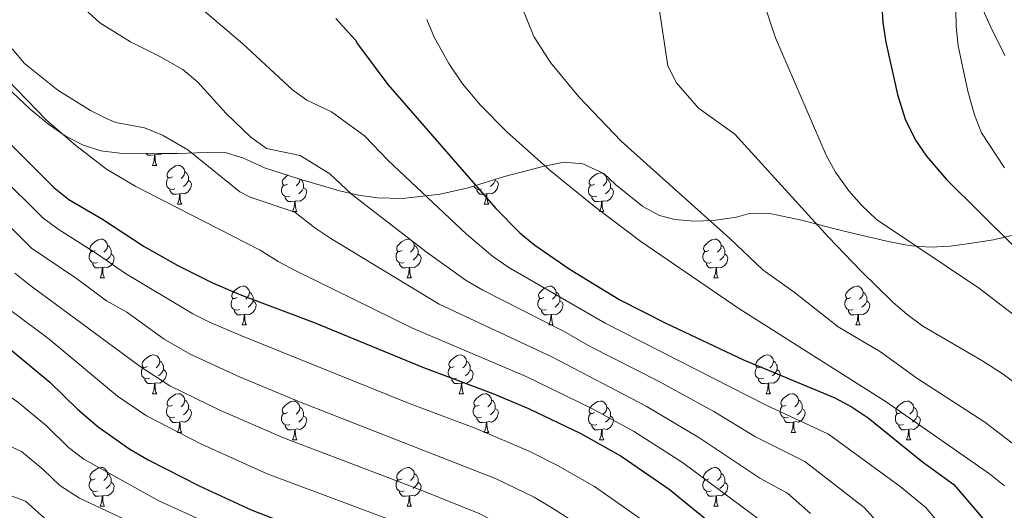
# Model space of a CAD drawing. Units: metres. Extents: x 671132 to 675661, y 744254 to 747336.
# Drawn here: x 672188 to 672443, y 746766 to 746892 of the extents above; entities that cross this region are included whole.
import ezdxf

# ---------------------------------------------------------------- set-up
doc = ezdxf.new("R2010")
doc.units = ezdxf.units.M
doc.header["$MEASUREMENT"] = 0
for name, color, linetype, lineweight in [('Carátula', 7, 'Continuous', 0), ('Elementos auxiliares', 7, 'Continuous', 0), ('Entidades rústicas y varios', 7, 'Continuous', 0), ('Relieve y altimetría', 7, 'Continuous', 0)]:
    doc.layers.add(name, color=color, linetype=linetype, lineweight=lineweight)
doc.linetypes.add('5zonar', pattern='A,-5,[89,dgnlstyle-md2_10e.shx,S=0.08,R=0,X=0,Y=0],-5', length=10)

msp = doc.modelspace()

# ---------------------------------------------------------------- linework, layer by layer
at = {"layer": 'Carátula', "color": 7, "linetype": 'Continuous', "lineweight": 0}
msp.add_3dface([(671207.008, 744254.325), (675660.584, 744366.782), (675585.612, 747335.848), (671132.036, 747223.391)], dxfattribs=at)
msp.add_3dface([(671207.008, 744254.325), (675660.584, 744366.782), (675585.612, 747335.848), (671132.036, 747223.391)], dxfattribs=at)
at = {"layer": 'Elementos auxiliares', "color": 250, "linetype": 'Continuous', "lineweight": 0}
msp.add_3dface([(675424.98, 747069.51), (675484.09, 744756.15), (672078.68, 744670.16), (672020.71, 746983.51)], dxfattribs=at)
at = {"layer": 'Entidades rústicas y varios', "color": 92, "linetype": 'Continuous', "lineweight": 0, "flags": 128}
for points in [[(672223.22, 746857.462), (672222.33, 746857.377), (672221.485, 746857.377), (672221.06, 746857.807), (672221.02, 746857.866)], [(672222.675, 746854.777), (672223.11, 746855.937), (672223.22, 746857.462), (672223.33, 746857.462), (672223.365, 746856.877), (672223.4, 746856.192), (672223.47, 746855.577), (672223.585, 746855.177), (672223.8, 746854.777)], [(672225.217, 746857.853), (672224.61, 746857.487), (672223.76, 746857.592), (672223.33, 746857.462)], [(672222.675, 746854.777), (672223.8, 746854.777)], [(672227.85, 746851.802), (672227.32, 746851.537), (672226.79, 746851.592), (672226.525, 746851.962), (672226.47, 746852.387), (672226.63, 746852.907), (672227.11, 746853.502), (672227.745, 746854.032), (672228.645, 746854.617), (672229.39, 746854.777), (672229.815, 746854.722), (672230.345, 746854.407), (672230.875, 746853.822), (672231.035, 746853.182), (672230.925, 746852.332), (672230.5, 746851.802), (672230.08, 746851.377)], [(672228.435, 746848.722), (672228.01, 746848.562), (672227.425, 746848.622), (672226.95, 746848.832), (672226.525, 746849.257), (672226.31, 746849.842), (672226.31, 746850.262), (672226.365, 746850.847), (672226.79, 746851.537)], [(672231.035, 746853.182), (672231.51, 746852.867), (672231.825, 746852.227), (672231.985, 746851.907), (672231.985, 746851.327), (672231.985, 746850.902), (672231.615, 746850.212), (672231.195, 746849.732), (672230.715, 746849.312)], [(672257.622, 746849.897), (672257.092, 746849.632), (672256.562, 746849.687), (672256.297, 746850.057), (672256.242, 746850.482), (672256.402, 746851.002), (672256.882, 746851.597), (672257.517, 746852.127), (672257.67, 746852.226)], [(672260.8, 746851.227), (672260.697, 746850.427), (672260.272, 746849.897), (672259.852, 746849.472)], [(672336.949, 746849.897), (672336.419, 746849.632), (672335.889, 746849.687), (672335.624, 746850.057), (672335.569, 746850.482), (672335.729, 746851.002), (672336.209, 746851.597), (672336.844, 746852.127), (672337.744, 746852.712), (672338.489, 746852.872), (672338.914, 746852.817), (672339.444, 746852.502), (672339.974, 746851.917), (672340.134, 746851.277), (672340.024, 746850.427), (672339.599, 746849.897), (672339.179, 746849.472)], [(672340.134, 746851.277), (672340.609, 746850.962), (672340.924, 746850.322), (672341.084, 746850.002), (672341.084, 746849.422), (672341.084, 746848.997), (672340.714, 746848.307), (672340.294, 746847.827), (672339.814, 746847.407)], [(672231.985, 746850.902), (672232.44, 746850.652), (672232.785, 746850.037), (672232.675, 746849.312), (672232.465, 746848.672), (672231.88, 746847.932), (672231.085, 746847.452), (672230.235, 746847.557), (672229.805, 746847.427)], [(672258.207, 746846.817), (672257.782, 746846.657), (672257.197, 746846.717), (672256.722, 746846.927), (672256.297, 746847.352), (672256.082, 746847.937), (672256.082, 746848.357), (672256.137, 746848.942), (672256.562, 746849.632)], [(672261.757, 746848.997), (672262.212, 746848.747), (672262.557, 746848.132), (672262.447, 746847.407), (672262.237, 746846.767), (672261.652, 746846.027), (672260.857, 746845.547), (672260.007, 746845.652), (672259.577, 746845.522)], [(672260.959, 746851.176), (672261.282, 746850.962), (672261.597, 746850.322), (672261.757, 746850.002), (672261.757, 746849.422), (672261.757, 746848.997), (672261.387, 746848.307), (672260.967, 746847.827), (672260.487, 746847.407)], [(672307.762, 746848.722), (672307.337, 746848.562), (672306.752, 746848.622), (672306.277, 746848.832), (672305.852, 746849.257), (672305.784, 746849.442)], [(672311.312, 746850.902), (672311.767, 746850.652), (672312.112, 746850.037), (672312.002, 746849.312), (672311.792, 746848.672), (672311.207, 746847.932), (672310.412, 746847.452), (672309.562, 746847.557), (672309.132, 746847.427)], [(672311.312, 746851.129), (672311.312, 746850.902), (672310.942, 746850.212), (672310.522, 746849.732), (672310.042, 746849.312)], [(672337.534, 746846.817), (672337.109, 746846.657), (672336.524, 746846.717), (672336.049, 746846.927), (672335.624, 746847.352), (672335.409, 746847.937), (672335.409, 746848.357), (672335.464, 746848.942), (672335.889, 746849.632)], [(672341.084, 746848.997), (672341.539, 746848.747), (672341.884, 746848.132), (672341.774, 746847.407), (672341.564, 746846.767), (672340.979, 746846.027), (672340.184, 746845.547), (672339.334, 746845.652), (672338.904, 746845.522)], [(672229.695, 746847.427), (672228.805, 746847.342), (672227.96, 746847.342), (672227.535, 746847.772), (672227.215, 746848.247), (672227.215, 746848.562)], [(672229.15, 746844.742), (672229.585, 746845.902), (672229.695, 746847.427), (672229.805, 746847.427), (672229.84, 746846.842), (672229.875, 746846.157), (672229.945, 746845.542), (672230.06, 746845.142), (672230.275, 746844.742)], [(672259.467, 746845.522), (672258.577, 746845.437), (672257.732, 746845.437), (672257.307, 746845.867), (672256.987, 746846.342), (672256.987, 746846.657)], [(672309.022, 746847.427), (672308.132, 746847.342), (672307.287, 746847.342), (672306.862, 746847.772), (672306.542, 746848.247), (672306.542, 746848.562)], [(672308.477, 746844.742), (672308.912, 746845.902), (672309.022, 746847.427), (672309.132, 746847.427), (672309.167, 746846.842), (672309.202, 746846.157), (672309.272, 746845.542), (672309.387, 746845.142), (672309.602, 746844.742)], [(672338.794, 746845.522), (672337.904, 746845.437), (672337.059, 746845.437), (672336.634, 746845.867), (672336.314, 746846.342), (672336.314, 746846.657)], [(672229.15, 746844.742), (672230.275, 746844.742)], [(672258.922, 746842.837), (672259.357, 746843.997), (672259.467, 746845.522), (672259.577, 746845.522), (672259.612, 746844.937), (672259.647, 746844.252), (672259.717, 746843.637), (672259.832, 746843.237), (672260.047, 746842.837)], [(672308.477, 746844.742), (672309.602, 746844.742)], [(672338.249, 746842.837), (672338.684, 746843.997), (672338.794, 746845.522), (672338.904, 746845.522), (672338.939, 746844.937), (672338.974, 746844.252), (672339.044, 746843.637), (672339.159, 746843.237), (672339.374, 746842.837)], [(672258.922, 746842.837), (672260.047, 746842.837)], [(672338.249, 746842.837), (672339.374, 746842.837)], [(672207.872, 746832.754), (672207.342, 746832.489), (672206.812, 746832.544), (672206.547, 746832.914), (672206.492, 746833.339), (672206.652, 746833.859), (672207.132, 746834.454), (672207.767, 746834.984), (672208.667, 746835.569), (672209.412, 746835.729), (672209.837, 746835.674), (672210.367, 746835.359), (672210.897, 746834.774), (672211.057, 746834.134), (672210.947, 746833.284), (672210.522, 746832.754), (672210.102, 746832.329)], [(672211.057, 746834.134), (672211.532, 746833.819), (672211.847, 746833.179), (672212.007, 746832.859), (672212.007, 746832.279), (672212.007, 746831.854), (672211.637, 746831.164), (672211.217, 746830.684), (672210.737, 746830.264)], [(672287.199, 746832.754), (672286.669, 746832.489), (672286.139, 746832.544), (672285.874, 746832.914), (672285.819, 746833.339), (672285.979, 746833.859), (672286.459, 746834.454), (672287.094, 746834.984), (672287.994, 746835.569), (672288.739, 746835.729), (672289.164, 746835.674), (672289.694, 746835.359), (672290.224, 746834.774), (672290.384, 746834.134), (672290.274, 746833.284), (672289.849, 746832.754), (672289.429, 746832.329)], [(672290.384, 746834.134), (672290.859, 746833.819), (672291.174, 746833.179), (672291.334, 746832.859), (672291.334, 746832.279), (672291.334, 746831.854), (672290.964, 746831.164), (672290.544, 746830.684), (672290.064, 746830.264)], [(672366.526, 746832.754), (672365.996, 746832.489), (672365.466, 746832.544), (672365.201, 746832.914), (672365.146, 746833.339), (672365.306, 746833.859), (672365.786, 746834.454), (672366.421, 746834.984), (672367.321, 746835.569), (672368.066, 746835.729), (672368.491, 746835.674), (672369.021, 746835.359), (672369.551, 746834.774), (672369.711, 746834.134), (672369.601, 746833.284), (672369.176, 746832.754), (672368.756, 746832.329)], [(672369.711, 746834.134), (672370.186, 746833.819), (672370.501, 746833.179), (672370.661, 746832.859), (672370.661, 746832.279), (672370.661, 746831.854), (672370.291, 746831.164), (672369.871, 746830.684), (672369.391, 746830.264)], [(672208.457, 746829.674), (672208.032, 746829.514), (672207.447, 746829.574), (672206.972, 746829.784), (672206.547, 746830.209), (672206.332, 746830.794), (672206.332, 746831.214), (672206.387, 746831.799), (672206.812, 746832.489)], [(672212.007, 746831.854), (672212.462, 746831.604), (672212.807, 746830.989), (672212.697, 746830.264), (672212.487, 746829.624), (672211.902, 746828.884), (672211.107, 746828.404), (672210.257, 746828.509), (672209.827, 746828.379)], [(672287.784, 746829.674), (672287.359, 746829.514), (672286.774, 746829.574), (672286.299, 746829.784), (672285.874, 746830.209), (672285.659, 746830.794), (672285.659, 746831.214), (672285.714, 746831.799), (672286.139, 746832.489)], [(672291.334, 746831.854), (672291.789, 746831.604), (672292.134, 746830.989), (672292.024, 746830.264), (672291.814, 746829.624), (672291.229, 746828.884), (672290.434, 746828.404), (672289.584, 746828.509), (672289.154, 746828.379)], [(672367.111, 746829.674), (672366.686, 746829.514), (672366.101, 746829.574), (672365.626, 746829.784), (672365.201, 746830.209), (672364.986, 746830.794), (672364.986, 746831.214), (672365.041, 746831.799), (672365.466, 746832.489)], [(672370.661, 746831.854), (672371.116, 746831.604), (672371.461, 746830.989), (672371.351, 746830.264), (672371.141, 746829.624), (672370.556, 746828.884), (672369.761, 746828.404), (672368.911, 746828.509), (672368.481, 746828.379)], [(672209.717, 746828.379), (672208.827, 746828.294), (672207.982, 746828.294), (672207.557, 746828.724), (672207.237, 746829.199), (672207.237, 746829.514)], [(672209.172, 746825.694), (672209.607, 746826.854), (672209.717, 746828.379), (672209.827, 746828.379), (672209.862, 746827.794), (672209.897, 746827.109), (672209.967, 746826.494), (672210.082, 746826.094), (672210.297, 746825.694)], [(672289.044, 746828.379), (672288.154, 746828.294), (672287.309, 746828.294), (672286.884, 746828.724), (672286.564, 746829.199), (672286.564, 746829.514)], [(672288.499, 746825.694), (672288.934, 746826.854), (672289.044, 746828.379), (672289.154, 746828.379), (672289.189, 746827.794), (672289.224, 746827.109), (672289.294, 746826.494), (672289.409, 746826.094), (672289.624, 746825.694)], [(672368.371, 746828.379), (672367.481, 746828.294), (672366.636, 746828.294), (672366.211, 746828.724), (672365.891, 746829.199), (672365.891, 746829.514)], [(672367.826, 746825.694), (672368.261, 746826.854), (672368.371, 746828.379), (672368.481, 746828.379), (672368.516, 746827.794), (672368.551, 746827.109), (672368.621, 746826.494), (672368.736, 746826.094), (672368.951, 746825.694)], [(672209.172, 746825.694), (672210.297, 746825.694)], [(672244.563, 746820.614), (672244.033, 746820.349), (672243.503, 746820.404), (672243.238, 746820.774), (672243.183, 746821.199), (672243.343, 746821.719), (672243.823, 746822.314), (672244.458, 746822.844), (672245.358, 746823.429), (672246.103, 746823.589), (672246.528, 746823.534), (672247.058, 746823.219), (672247.588, 746822.634), (672247.748, 746821.994), (672247.638, 746821.144), (672247.213, 746820.614), (672246.793, 746820.189)], [(672288.499, 746825.694), (672289.624, 746825.694)], [(672323.89, 746820.614), (672323.36, 746820.349), (672322.83, 746820.404), (672322.565, 746820.774), (672322.51, 746821.199), (672322.67, 746821.719), (672323.15, 746822.314), (672323.785, 746822.844), (672324.685, 746823.429), (672325.43, 746823.589), (672325.855, 746823.534), (672326.385, 746823.219), (672326.915, 746822.634), (672327.075, 746821.994), (672326.965, 746821.144), (672326.54, 746820.614), (672326.12, 746820.189)], [(672367.826, 746825.694), (672368.951, 746825.694)], [(672403.217, 746820.614), (672402.687, 746820.349), (672402.157, 746820.404), (672401.892, 746820.774), (672401.837, 746821.199), (672401.997, 746821.719), (672402.477, 746822.314), (672403.112, 746822.844), (672404.012, 746823.429), (672404.757, 746823.589), (672405.182, 746823.534), (672405.712, 746823.219), (672406.242, 746822.634), (672406.402, 746821.994), (672406.292, 746821.144), (672405.867, 746820.614), (672405.447, 746820.189)], [(672247.748, 746821.994), (672248.223, 746821.679), (672248.538, 746821.039), (672248.698, 746820.719), (672248.698, 746820.139), (672248.698, 746819.714), (672248.328, 746819.024), (672247.908, 746818.544), (672247.428, 746818.124)], [(672327.075, 746821.994), (672327.55, 746821.679), (672327.865, 746821.039), (672328.025, 746820.719), (672328.025, 746820.139), (672328.025, 746819.714), (672327.655, 746819.024), (672327.235, 746818.544), (672326.755, 746818.124)], [(672406.402, 746821.994), (672406.877, 746821.679), (672407.192, 746821.039), (672407.352, 746820.719), (672407.352, 746820.139), (672407.352, 746819.714), (672406.982, 746819.024), (672406.562, 746818.544), (672406.082, 746818.124)], [(672245.148, 746817.534), (672244.723, 746817.374), (672244.138, 746817.434), (672243.663, 746817.644), (672243.238, 746818.069), (672243.023, 746818.654), (672243.023, 746819.074), (672243.078, 746819.659), (672243.503, 746820.349)], [(672248.698, 746819.714), (672249.153, 746819.464), (672249.498, 746818.849), (672249.388, 746818.124), (672249.178, 746817.484), (672248.593, 746816.744), (672247.798, 746816.264), (672246.948, 746816.369), (672246.518, 746816.239)], [(672324.475, 746817.534), (672324.05, 746817.374), (672323.465, 746817.434), (672322.99, 746817.644), (672322.565, 746818.069), (672322.35, 746818.654), (672322.35, 746819.074), (672322.405, 746819.659), (672322.83, 746820.349)], [(672328.025, 746819.714), (672328.48, 746819.464), (672328.825, 746818.849), (672328.715, 746818.124), (672328.505, 746817.484), (672327.92, 746816.744), (672327.125, 746816.264), (672326.275, 746816.369), (672325.845, 746816.239)], [(672403.802, 746817.534), (672403.377, 746817.374), (672402.792, 746817.434), (672402.317, 746817.644), (672401.892, 746818.069), (672401.677, 746818.654), (672401.677, 746819.074), (672401.732, 746819.659), (672402.157, 746820.349)], [(672407.352, 746819.714), (672407.807, 746819.464), (672408.152, 746818.849), (672408.042, 746818.124), (672407.832, 746817.484), (672407.247, 746816.744), (672406.452, 746816.264), (672405.602, 746816.369), (672405.172, 746816.239)], [(672246.408, 746816.239), (672245.518, 746816.154), (672244.673, 746816.154), (672244.248, 746816.584), (672243.928, 746817.059), (672243.928, 746817.374)], [(672245.863, 746813.554), (672246.298, 746814.714), (672246.408, 746816.239), (672246.518, 746816.239), (672246.553, 746815.654), (672246.588, 746814.969), (672246.658, 746814.354), (672246.773, 746813.954), (672246.988, 746813.554)], [(672325.735, 746816.239), (672324.845, 746816.154), (672324, 746816.154), (672323.575, 746816.584), (672323.255, 746817.059), (672323.255, 746817.374)], [(672325.19, 746813.554), (672325.625, 746814.714), (672325.735, 746816.239), (672325.845, 746816.239), (672325.88, 746815.654), (672325.915, 746814.969), (672325.985, 746814.354), (672326.1, 746813.954), (672326.315, 746813.554)], [(672405.062, 746816.239), (672404.172, 746816.154), (672403.327, 746816.154), (672402.902, 746816.584), (672402.582, 746817.059), (672402.582, 746817.374)], [(672404.517, 746813.554), (672404.952, 746814.714), (672405.062, 746816.239), (672405.172, 746816.239), (672405.207, 746815.654), (672405.242, 746814.969), (672405.312, 746814.354), (672405.427, 746813.954), (672405.642, 746813.554)], [(672245.863, 746813.554), (672246.988, 746813.554)], [(672325.19, 746813.554), (672326.315, 746813.554)], [(672404.517, 746813.554), (672405.642, 746813.554)], [(672221.375, 746802.845), (672220.845, 746802.58), (672220.315, 746802.635), (672220.05, 746803.005), (672219.995, 746803.43), (672220.155, 746803.95), (672220.635, 746804.545), (672221.27, 746805.075), (672222.17, 746805.66), (672222.915, 746805.82), (672223.34, 746805.765), (672223.87, 746805.45), (672224.4, 746804.865), (672224.56, 746804.225), (672224.45, 746803.375), (672224.025, 746802.845), (672223.605, 746802.42)], [(672300.702, 746802.845), (672300.172, 746802.58), (672299.642, 746802.635), (672299.377, 746803.005), (672299.322, 746803.43), (672299.482, 746803.95), (672299.962, 746804.545), (672300.597, 746805.075), (672301.497, 746805.66), (672302.242, 746805.82), (672302.667, 746805.765), (672303.197, 746805.45), (672303.727, 746804.865), (672303.887, 746804.225), (672303.777, 746803.375), (672303.352, 746802.845), (672302.932, 746802.42)], [(672380.029, 746802.845), (672379.499, 746802.58), (672378.969, 746802.635), (672378.704, 746803.005), (672378.649, 746803.43), (672378.809, 746803.95), (672379.289, 746804.545), (672379.924, 746805.075), (672380.824, 746805.66), (672381.569, 746805.82), (672381.994, 746805.765), (672382.524, 746805.45), (672383.054, 746804.865), (672383.214, 746804.225), (672383.104, 746803.375), (672382.679, 746802.845), (672382.259, 746802.42)], [(672224.56, 746804.225), (672225.035, 746803.91), (672225.35, 746803.27), (672225.51, 746802.95), (672225.51, 746802.37), (672225.51, 746801.945), (672225.14, 746801.255), (672224.72, 746800.775), (672224.24, 746800.355)], [(672303.887, 746804.225), (672304.362, 746803.91), (672304.677, 746803.27), (672304.837, 746802.95), (672304.837, 746802.37), (672304.837, 746801.945), (672304.467, 746801.255), (672304.047, 746800.775), (672303.567, 746800.355)], [(672383.214, 746804.225), (672383.689, 746803.91), (672384.004, 746803.27), (672384.164, 746802.95), (672384.164, 746802.37), (672384.164, 746801.945), (672383.794, 746801.255), (672383.374, 746800.775), (672382.894, 746800.355)], [(672221.96, 746799.765), (672221.535, 746799.605), (672220.95, 746799.665), (672220.475, 746799.875), (672220.05, 746800.3), (672219.835, 746800.885), (672219.835, 746801.305), (672219.89, 746801.89), (672220.315, 746802.58)], [(672225.51, 746801.945), (672225.965, 746801.695), (672226.31, 746801.08), (672226.2, 746800.355), (672225.99, 746799.715), (672225.405, 746798.975), (672224.61, 746798.495), (672223.76, 746798.6), (672223.33, 746798.47)], [(672301.287, 746799.765), (672300.862, 746799.605), (672300.277, 746799.665), (672299.802, 746799.875), (672299.377, 746800.3), (672299.162, 746800.885), (672299.162, 746801.305), (672299.217, 746801.89), (672299.642, 746802.58)], [(672304.837, 746801.945), (672305.292, 746801.695), (672305.637, 746801.08), (672305.527, 746800.355), (672305.317, 746799.715), (672304.732, 746798.975), (672303.937, 746798.495), (672303.087, 746798.6), (672302.657, 746798.47)], [(672380.614, 746799.765), (672380.189, 746799.605), (672379.604, 746799.665), (672379.129, 746799.875), (672378.704, 746800.3), (672378.489, 746800.885), (672378.489, 746801.305), (672378.544, 746801.89), (672378.969, 746802.58)], [(672384.164, 746801.945), (672384.619, 746801.695), (672384.964, 746801.08), (672384.854, 746800.355), (672384.644, 746799.715), (672384.059, 746798.975), (672383.264, 746798.495), (672382.414, 746798.6), (672381.984, 746798.47)], [(672223.22, 746798.47), (672222.33, 746798.385), (672221.485, 746798.385), (672221.06, 746798.815), (672220.74, 746799.29), (672220.74, 746799.605)], [(672222.675, 746795.785), (672223.11, 746796.945), (672223.22, 746798.47), (672223.33, 746798.47), (672223.365, 746797.885), (672223.4, 746797.2), (672223.47, 746796.585), (672223.585, 746796.185), (672223.8, 746795.785)], [(672302.547, 746798.47), (672301.657, 746798.385), (672300.812, 746798.385), (672300.387, 746798.815), (672300.067, 746799.29), (672300.067, 746799.605)], [(672302.002, 746795.785), (672302.437, 746796.945), (672302.547, 746798.47), (672302.657, 746798.47), (672302.692, 746797.885), (672302.727, 746797.2), (672302.797, 746796.585), (672302.912, 746796.185), (672303.127, 746795.785)], [(672381.874, 746798.47), (672380.984, 746798.385), (672380.139, 746798.385), (672379.714, 746798.815), (672379.394, 746799.29), (672379.394, 746799.605)], [(672381.329, 746795.785), (672381.764, 746796.945), (672381.874, 746798.47), (672381.984, 746798.47), (672382.019, 746797.885), (672382.054, 746797.2), (672382.124, 746796.585), (672382.239, 746796.185), (672382.454, 746795.785)], [(672222.675, 746795.785), (672223.8, 746795.785)], [(672227.85, 746792.81), (672227.32, 746792.545), (672226.79, 746792.6), (672226.525, 746792.97), (672226.47, 746793.395), (672226.63, 746793.915), (672227.11, 746794.51), (672227.745, 746795.04), (672228.645, 746795.625), (672229.39, 746795.785), (672229.815, 746795.73), (672230.345, 746795.415), (672230.875, 746794.83), (672231.035, 746794.19), (672230.925, 746793.34), (672230.5, 746792.81), (672230.08, 746792.385)], [(672302.002, 746795.785), (672303.127, 746795.785)], [(672307.177, 746792.81), (672306.647, 746792.545), (672306.117, 746792.6), (672305.852, 746792.97), (672305.797, 746793.395), (672305.957, 746793.915), (672306.437, 746794.51), (672307.072, 746795.04), (672307.972, 746795.625), (672308.717, 746795.785), (672309.142, 746795.73), (672309.672, 746795.415), (672310.202, 746794.83), (672310.362, 746794.19), (672310.252, 746793.34), (672309.827, 746792.81), (672309.407, 746792.385)], [(672381.329, 746795.785), (672382.454, 746795.785)], [(672386.504, 746792.81), (672385.974, 746792.545), (672385.444, 746792.6), (672385.179, 746792.97), (672385.124, 746793.395), (672385.284, 746793.915), (672385.764, 746794.51), (672386.399, 746795.04), (672387.299, 746795.625), (672388.044, 746795.785), (672388.469, 746795.73), (672388.999, 746795.415), (672389.529, 746794.83), (672389.689, 746794.19), (672389.579, 746793.34), (672389.154, 746792.81), (672388.734, 746792.385)], [(672231.035, 746794.19), (672231.51, 746793.875), (672231.825, 746793.235), (672231.985, 746792.915), (672231.985, 746792.335), (672231.985, 746791.91), (672231.615, 746791.22), (672231.195, 746790.74), (672230.715, 746790.32)], [(672257.622, 746790.905), (672257.092, 746790.64), (672256.562, 746790.695), (672256.297, 746791.065), (672256.242, 746791.49), (672256.402, 746792.01), (672256.882, 746792.605), (672257.517, 746793.135), (672258.417, 746793.72), (672259.162, 746793.88), (672259.587, 746793.825), (672260.117, 746793.51), (672260.647, 746792.925), (672260.807, 746792.285), (672260.697, 746791.435), (672260.272, 746790.905), (672259.852, 746790.48)], [(672310.362, 746794.19), (672310.837, 746793.875), (672311.152, 746793.235), (672311.312, 746792.915), (672311.312, 746792.335), (672311.312, 746791.91), (672310.942, 746791.22), (672310.522, 746790.74), (672310.042, 746790.32)], [(672336.949, 746790.905), (672336.419, 746790.64), (672335.889, 746790.695), (672335.624, 746791.065), (672335.569, 746791.49), (672335.729, 746792.01), (672336.209, 746792.605), (672336.844, 746793.135), (672337.744, 746793.72), (672338.489, 746793.88), (672338.914, 746793.825), (672339.444, 746793.51), (672339.974, 746792.925), (672340.134, 746792.285), (672340.024, 746791.435), (672339.599, 746790.905), (672339.179, 746790.48)], [(672389.689, 746794.19), (672390.164, 746793.875), (672390.479, 746793.235), (672390.639, 746792.915), (672390.639, 746792.335), (672390.639, 746791.91), (672390.269, 746791.22), (672389.849, 746790.74), (672389.369, 746790.32)], [(672416.276, 746790.905), (672415.746, 746790.64), (672415.216, 746790.695), (672414.951, 746791.065), (672414.896, 746791.49), (672415.056, 746792.01), (672415.536, 746792.605), (672416.171, 746793.135), (672417.071, 746793.72), (672417.816, 746793.88), (672418.241, 746793.825), (672418.771, 746793.51), (672419.301, 746792.925), (672419.461, 746792.285), (672419.351, 746791.435), (672418.926, 746790.905), (672418.506, 746790.48)], [(672228.435, 746789.73), (672228.01, 746789.57), (672227.425, 746789.63), (672226.95, 746789.84), (672226.525, 746790.265), (672226.31, 746790.85), (672226.31, 746791.27), (672226.365, 746791.855), (672226.79, 746792.545)], [(672231.985, 746791.91), (672232.44, 746791.66), (672232.785, 746791.045), (672232.675, 746790.32), (672232.465, 746789.68), (672231.88, 746788.94), (672231.085, 746788.46), (672230.235, 746788.565), (672229.805, 746788.435)], [(672258.207, 746787.825), (672257.782, 746787.665), (672257.197, 746787.725), (672256.722, 746787.935), (672256.297, 746788.36), (672256.082, 746788.945), (672256.082, 746789.365), (672256.137, 746789.95), (672256.562, 746790.64)], [(672260.807, 746792.285), (672261.282, 746791.97), (672261.597, 746791.33), (672261.757, 746791.01), (672261.757, 746790.43), (672261.757, 746790.005), (672261.387, 746789.315), (672260.967, 746788.835), (672260.487, 746788.415)], [(672307.762, 746789.73), (672307.337, 746789.57), (672306.752, 746789.63), (672306.277, 746789.84), (672305.852, 746790.265), (672305.637, 746790.85), (672305.637, 746791.27), (672305.692, 746791.855), (672306.117, 746792.545)], [(672311.312, 746791.91), (672311.767, 746791.66), (672312.112, 746791.045), (672312.002, 746790.32), (672311.792, 746789.68), (672311.207, 746788.94), (672310.412, 746788.46), (672309.562, 746788.565), (672309.132, 746788.435)], [(672337.534, 746787.825), (672337.109, 746787.665), (672336.524, 746787.725), (672336.049, 746787.935), (672335.624, 746788.36), (672335.409, 746788.945), (672335.409, 746789.365), (672335.464, 746789.95), (672335.889, 746790.64)], [(672340.134, 746792.285), (672340.609, 746791.97), (672340.924, 746791.33), (672341.084, 746791.01), (672341.084, 746790.43), (672341.084, 746790.005), (672340.714, 746789.315), (672340.294, 746788.835), (672339.814, 746788.415)], [(672387.089, 746789.73), (672386.664, 746789.57), (672386.079, 746789.63), (672385.604, 746789.84), (672385.179, 746790.265), (672384.964, 746790.85), (672384.964, 746791.27), (672385.019, 746791.855), (672385.444, 746792.545)], [(672390.639, 746791.91), (672391.094, 746791.66), (672391.439, 746791.045), (672391.329, 746790.32), (672391.119, 746789.68), (672390.534, 746788.94), (672389.739, 746788.46), (672388.889, 746788.565), (672388.459, 746788.435)], [(672416.861, 746787.825), (672416.436, 746787.665), (672415.851, 746787.725), (672415.376, 746787.935), (672414.951, 746788.36), (672414.736, 746788.945), (672414.736, 746789.365), (672414.791, 746789.95), (672415.216, 746790.64)], [(672419.461, 746792.285), (672419.936, 746791.97), (672420.251, 746791.33), (672420.411, 746791.01), (672420.411, 746790.43), (672420.411, 746790.005), (672420.041, 746789.315), (672419.621, 746788.835), (672419.141, 746788.415)], [(672229.695, 746788.435), (672228.805, 746788.35), (672227.96, 746788.35), (672227.535, 746788.78), (672227.215, 746789.255), (672227.215, 746789.57)], [(672229.15, 746785.75), (672229.585, 746786.91), (672229.695, 746788.435), (672229.805, 746788.435), (672229.84, 746787.85), (672229.875, 746787.165), (672229.945, 746786.55), (672230.06, 746786.15), (672230.275, 746785.75)], [(672259.467, 746786.53), (672258.577, 746786.445), (672257.732, 746786.445), (672257.307, 746786.875), (672256.987, 746787.35), (672256.987, 746787.665)], [(672261.757, 746790.005), (672262.212, 746789.755), (672262.557, 746789.14), (672262.447, 746788.415), (672262.237, 746787.775), (672261.652, 746787.035), (672260.857, 746786.555), (672260.007, 746786.66), (672259.577, 746786.53)], [(672309.022, 746788.435), (672308.132, 746788.35), (672307.287, 746788.35), (672306.862, 746788.78), (672306.542, 746789.255), (672306.542, 746789.57)], [(672308.477, 746785.75), (672308.912, 746786.91), (672309.022, 746788.435), (672309.132, 746788.435), (672309.167, 746787.85), (672309.202, 746787.165), (672309.272, 746786.55), (672309.387, 746786.15), (672309.602, 746785.75)], [(672338.794, 746786.53), (672337.904, 746786.445), (672337.059, 746786.445), (672336.634, 746786.875), (672336.314, 746787.35), (672336.314, 746787.665)], [(672341.084, 746790.005), (672341.539, 746789.755), (672341.884, 746789.14), (672341.774, 746788.415), (672341.564, 746787.775), (672340.979, 746787.035), (672340.184, 746786.555), (672339.334, 746786.66), (672338.904, 746786.53)], [(672388.349, 746788.435), (672387.459, 746788.35), (672386.614, 746788.35), (672386.189, 746788.78), (672385.869, 746789.255), (672385.869, 746789.57)], [(672387.804, 746785.75), (672388.239, 746786.91), (672388.349, 746788.435), (672388.459, 746788.435), (672388.494, 746787.85), (672388.529, 746787.165), (672388.599, 746786.55), (672388.714, 746786.15), (672388.929, 746785.75)], [(672418.121, 746786.53), (672417.231, 746786.445), (672416.386, 746786.445), (672415.961, 746786.875), (672415.641, 746787.35), (672415.641, 746787.665)], [(672420.411, 746790.005), (672420.866, 746789.755), (672421.211, 746789.14), (672421.101, 746788.415), (672420.891, 746787.775), (672420.306, 746787.035), (672419.511, 746786.555), (672418.661, 746786.66), (672418.231, 746786.53)], [(672229.15, 746785.75), (672230.275, 746785.75)], [(672258.922, 746783.845), (672259.357, 746785.005), (672259.467, 746786.53), (672259.577, 746786.53), (672259.612, 746785.945), (672259.647, 746785.26), (672259.717, 746784.645), (672259.832, 746784.245), (672260.047, 746783.845)], [(672308.477, 746785.75), (672309.602, 746785.75)], [(672338.249, 746783.845), (672338.684, 746785.005), (672338.794, 746786.53), (672338.904, 746786.53), (672338.939, 746785.945), (672338.974, 746785.26), (672339.044, 746784.645), (672339.159, 746784.245), (672339.374, 746783.845)], [(672387.804, 746785.75), (672388.929, 746785.75)], [(672417.576, 746783.845), (672418.011, 746785.005), (672418.121, 746786.53), (672418.231, 746786.53), (672418.266, 746785.945), (672418.301, 746785.26), (672418.371, 746784.645), (672418.486, 746784.245), (672418.701, 746783.845)], [(672258.922, 746783.845), (672260.047, 746783.845)], [(672338.249, 746783.845), (672339.374, 746783.845)], [(672417.576, 746783.845), (672418.701, 746783.845)], [(672207.872, 746773.762), (672207.342, 746773.497), (672206.812, 746773.552), (672206.547, 746773.922), (672206.492, 746774.347), (672206.652, 746774.867), (672207.132, 746775.462), (672207.767, 746775.992), (672208.667, 746776.577), (672209.412, 746776.737), (672209.837, 746776.682), (672210.367, 746776.367), (672210.897, 746775.782), (672211.057, 746775.142), (672210.947, 746774.292), (672210.522, 746773.762), (672210.102, 746773.337)], [(672211.057, 746775.142), (672211.532, 746774.827), (672211.847, 746774.187), (672212.007, 746773.867), (672212.007, 746773.287), (672212.007, 746772.862), (672211.637, 746772.172), (672211.217, 746771.692), (672210.737, 746771.272)], [(672287.199, 746773.762), (672286.669, 746773.497), (672286.139, 746773.552), (672285.874, 746773.922), (672285.819, 746774.347), (672285.979, 746774.867), (672286.459, 746775.462), (672287.094, 746775.992), (672287.994, 746776.577), (672288.739, 746776.737), (672289.164, 746776.682), (672289.694, 746776.367), (672290.224, 746775.782), (672290.384, 746775.142), (672290.274, 746774.292), (672289.849, 746773.762), (672289.429, 746773.337)], [(672290.384, 746775.142), (672290.859, 746774.827), (672291.174, 746774.187), (672291.334, 746773.867), (672291.334, 746773.287), (672291.334, 746772.862), (672290.964, 746772.172), (672290.544, 746771.692), (672290.064, 746771.272)], [(672366.526, 746773.762), (672365.996, 746773.497), (672365.466, 746773.552), (672365.201, 746773.922), (672365.146, 746774.347), (672365.306, 746774.867), (672365.786, 746775.462), (672366.421, 746775.992), (672367.321, 746776.577), (672368.066, 746776.737), (672368.491, 746776.682), (672369.021, 746776.367), (672369.551, 746775.782), (672369.711, 746775.142), (672369.601, 746774.292), (672369.176, 746773.762), (672368.756, 746773.337)], [(672369.711, 746775.142), (672370.186, 746774.827), (672370.501, 746774.187), (672370.661, 746773.867), (672370.661, 746773.287), (672370.661, 746772.862), (672370.291, 746772.172), (672369.871, 746771.692), (672369.391, 746771.272)], [(672208.457, 746770.682), (672208.032, 746770.522), (672207.447, 746770.582), (672206.972, 746770.792), (672206.547, 746771.217), (672206.332, 746771.802), (672206.332, 746772.222), (672206.387, 746772.807), (672206.812, 746773.497)], [(672212.007, 746772.862), (672212.462, 746772.612), (672212.807, 746771.997), (672212.697, 746771.272), (672212.487, 746770.632), (672211.902, 746769.892), (672211.107, 746769.412), (672210.257, 746769.517), (672209.827, 746769.387)], [(672287.784, 746770.682), (672287.359, 746770.522), (672286.774, 746770.582), (672286.299, 746770.792), (672285.874, 746771.217), (672285.659, 746771.802), (672285.659, 746772.222), (672285.714, 746772.807), (672286.139, 746773.497)], [(672291.334, 746772.862), (672291.789, 746772.612), (672292.134, 746771.997), (672292.024, 746771.272), (672291.814, 746770.632), (672291.229, 746769.892), (672290.434, 746769.412), (672289.584, 746769.517), (672289.154, 746769.387)], [(672367.111, 746770.682), (672366.686, 746770.522), (672366.101, 746770.582), (672365.626, 746770.792), (672365.201, 746771.217), (672364.986, 746771.802), (672364.986, 746772.222), (672365.041, 746772.807), (672365.466, 746773.497)], [(672370.661, 746772.862), (672371.116, 746772.612), (672371.461, 746771.997), (672371.351, 746771.272), (672371.141, 746770.632), (672370.556, 746769.892), (672369.761, 746769.412), (672368.911, 746769.517), (672368.481, 746769.387)], [(672209.717, 746769.387), (672208.827, 746769.302), (672207.982, 746769.302), (672207.557, 746769.732), (672207.237, 746770.207), (672207.237, 746770.522)], [(672289.044, 746769.387), (672288.154, 746769.302), (672287.309, 746769.302), (672286.884, 746769.732), (672286.564, 746770.207), (672286.564, 746770.522)], [(672368.371, 746769.387), (672367.481, 746769.302), (672366.636, 746769.302), (672366.211, 746769.732), (672365.891, 746770.207), (672365.891, 746770.522)], [(672209.172, 746766.702), (672209.607, 746767.862), (672209.717, 746769.387), (672209.827, 746769.387), (672209.862, 746768.802), (672209.897, 746768.117), (672209.967, 746767.502), (672210.082, 746767.102), (672210.297, 746766.702)], [(672288.499, 746766.702), (672288.934, 746767.862), (672289.044, 746769.387), (672289.154, 746769.387), (672289.189, 746768.802), (672289.224, 746768.117), (672289.294, 746767.502), (672289.409, 746767.102), (672289.624, 746766.702)], [(672367.826, 746766.702), (672368.261, 746767.862), (672368.371, 746769.387), (672368.481, 746769.387), (672368.516, 746768.802), (672368.551, 746768.117), (672368.621, 746767.502), (672368.736, 746767.102), (672368.951, 746766.702)], [(672209.172, 746766.702), (672210.297, 746766.702)], [(672288.499, 746766.702), (672289.624, 746766.702)], [(672367.826, 746766.702), (672368.951, 746766.702)]]:
    msp.add_lwpolyline(points, dxfattribs=at)
at = {"layer": 'Entidades rústicas y varios', "color": 92, "linetype": '5zonar', "lineweight": 0, "ltscale": 0.5}
for points in [[(672443.015, 746883.196, 1052.705), (672439.367, 746890.684, 1052.66), (672435.757, 746898.583, 1051.24)], [(672180.197, 746879.485, 1097.845), (672191.108, 746869.324, 1096.668), (672195.882, 746865.364, 1096.779), (672200.101, 746862.43, 1097.351), (672204.63, 746860.099, 1097.981), (672209.382, 746858.536, 1098.632), (672214.267, 746857.906, 1099.265), (672224.21, 746857.847, 1100.948), (672229.159, 746857.878, 1101.042), (672234.07, 746858.031, 1100.134), (672241.464, 746858.063, 1098.2), (672246.049, 746856.695, 1097.085), (672251.668, 746854.142, 1095.713), (672261.075, 746851.139, 1094.276), (672271.032, 746848.21, 1093.582), (672275.955, 746847.048, 1093.625), (672280.896, 746846.355, 1093.713), (672287.315, 746846.23, 1092.754), (672297.042, 746847.326, 1090.443), (672304.263, 746848.978, 1088.964), (672313.735, 746851.869, 1087.599), (672323.92, 746854.557, 1086.598), (672329.112, 746855.564, 1086.122), (672333.945, 746855.161, 1085.786), (672339.412, 746852.65, 1085.412), (672342.404, 746849.876, 1082.925), (672349.493, 746844.142, 1082.57), (672353.751, 746841.81, 1081.015), (672357.763, 746840.752, 1079.728), (672362.656, 746840.365, 1078.595), (672367.612, 746840.574, 1077.591), (672373.675, 746841.389, 1076.887), (672377.32, 746842.435, 1076.815), (672382.295, 746842.355, 1076.61), (672390.478, 746840.609, 1076.132), (672399.399, 746838.298, 1075.039), (672403.96, 746837.208, 1073.587), (672412.542, 746835.231, 1068.397), (672416.86, 746834.352, 1065.963), (672419.024, 746833.952, 1065.093), (672423.812, 746833.599, 1064.309), (672428.901, 746833.928, 1064.209), (672433.941, 746834.609, 1063.65), (672440.146, 746835.496, 1060.873), (672444.783, 746836.691, 1057.492)]]:
    msp.add_polyline3d(points, dxfattribs=at)
at = {"layer": 'Relieve y altimetría', "color": 30, "linetype": 'Continuous', "lineweight": 0, "flags": 128}
for points, elevation in [([(672331.616, 746991.364), (672339.956, 746986.259), (672343.378, 746983.164), (672346.425, 746978.99), (672348.628, 746974.496), (672350.197, 746969.751), (672351.993, 746960.967), (672352.094, 746957.148), (672350.727, 746939.163), (672348.134, 746920.358), (672348.352, 746915.62), (672353.431, 746897.073), (672355.914, 746880.483), (672358.178, 746876.07), (672363.838, 746869.584), (672373.24, 746862.858), (672397.472, 746836.222), (672405.873, 746827.397), (672414.072, 746819.443), (672417.772, 746816.205), (672421.814, 746813.257), (672437.122, 746804.377), (672442.632, 746800.813), (672450.649, 746794.833)], 1060), ([(672448.39, 746813.826), (672436.502, 746822.974), (672409.894, 746840.755), (672406.004, 746844.474), (672402.716, 746848.239), (672399.232, 746853.042), (672396.828, 746857.418), (672383.714, 746887.741), (672381.054, 746895.768), (672379.713, 746901.371), (672378.873, 746906.299), (672377.264, 746922.961), (672376.454, 746940.67), (672377.467, 746961.262), (672379.401, 746976.149), (672379.245, 746981.032), (672378.106, 746986.832), (672376.252, 746991.648), (672375.746, 746992.479)], 1055), ([(672442.927, 746854.171), (672436.989, 746863.151), (672435.159, 746867.802), (672433.5, 746873.919), (672431.008, 746885.7), (672430.462, 746890.665), (672430.035, 746911.576), (672431.9, 746927.91), (672434.815, 746936.147), (672435.251, 746940.979), (672434.631, 746953.607), (672433.329, 746961.086), (672431.644, 746965.807), (672429.353, 746970.259), (672425.74, 746975.979), (672417.68, 746987.428), (672414.023, 746993.446)], 1045), ([(672229.866, 746900.085), (672246.084, 746886.183), (672258.851, 746874.316), (672262.63, 746871.646), (672268.949, 746868.644), (672277.5, 746862.425), (672283.583, 746856.031), (672303.889, 746836.967), (672310.701, 746831.202), (672314.847, 746828.406), (672339.679, 746814.015), (672381.354, 746792.801), (672397.42, 746785.29), (672415.938, 746771.825), (672422.607, 746766.405), (672429.451, 746758.224), (672436.528, 746746.549), (672443.141, 746737.719)], 1080), ([(672316.501, 746899.892), (672321.276, 746888.099), (672325.596, 746881.353), (672332.891, 746872.492), (672343.858, 746860.991), (672371.982, 746835.906), (672380.447, 746827.776), (672388.564, 746821.995), (672399.953, 746813.07), (672410.917, 746806.629), (672420.253, 746799.781), (672437.876, 746788.423), (672444.866, 746783.089)], 1065), ([(672204.18, 746896.051), (672209.063, 746891.575), (672217.021, 746886.668), (672224.446, 746882.977), (672230.548, 746879.511), (672234.401, 746876.316), (672241.784, 746868.193), (672248.129, 746862.042), (672252.175, 746859.174), (672260.85, 746857.354), (672268.517, 746852.573), (672274.118, 746847.33), (672293.477, 746832.458), (672303.763, 746825.053), (672308.085, 746822.537), (672328.921, 746811.939), (672335.856, 746807.962), (672353.512, 746798.976), (672367.8, 746791.183), (672378.555, 746784.629), (672391.307, 746778.252), (672406.664, 746766.369), (672412.293, 746760.209)], 1085), ([(672293.616, 746892.5), (672295.509, 746887.861), (672299.317, 746881.099), (672302.827, 746875.876), (672307.458, 746870.304), (672314.315, 746863.467), (672325.467, 746853.434), (672336.983, 746844.183), (672348.927, 746835.115), (672374.242, 746817.785), (672412.636, 746793.519), (672439.043, 746775.095), (672442.933, 746771.967)], 1070), ([(672174.78, 746887.537), (672195.31, 746866.466), (672202.85, 746859.886), (672210.848, 746853.822), (672218.38, 746849.303), (672250.55, 746832.869), (672255.188, 746829.928), (672259.613, 746827.612), (672289.887, 746812.754), (672319.258, 746800.264), (672336.305, 746791.939), (672347.077, 746786.056), (672359.732, 746778.042), (672381.165, 746762.084)], 1095), ([(672186.447, 746884.914), (672189.631, 746881.119), (672198.243, 746874.25), (672206.705, 746868.947), (672211.182, 746866.744), (672213.241, 746865.865), (672220.656, 746864.464), (672225.282, 746862.543), (672231.798, 746858.821), (672245.293, 746847.956), (672247.969, 746846.584), (672259.533, 746842.721), (672264.653, 746838.629), (672268.819, 746835.876), (672296.825, 746818.903), (672325.909, 746805.284), (672350.295, 746792.516), (672363.945, 746784.492), (672379.73, 746773.982), (672386.868, 746770.114), (672392.831, 746764.795)], 1090), ([(672182.914, 746852.529), (672194.306, 746841.211), (672198.337, 746838.268), (672208.495, 746831.864), (672215.686, 746826.832), (672233.143, 746816.428), (672237.605, 746814.169), (672245.516, 746810.787), (672288.892, 746793.342), (672306.553, 746786.684), (672320.262, 746780.844), (672327.394, 746777.237), (672336.949, 746771.803), (672349.725, 746762.849)], 1105), ([(672182.879, 746841.852), (672191.423, 746833.362), (672203.027, 746825.555), (672210.804, 746819.809), (672216.024, 746816.832), (672225.699, 746809.886), (672232.42, 746805.98), (672245.219, 746800.143), (672260.714, 746793.7), (672311.504, 746773.798), (672321.398, 746769.004), (672325.713, 746766.481), (672335.11, 746760.435)], 1110), ([(672187.1, 746826.946), (672191.02, 746823.844), (672219.533, 746802.79), (672227.213, 746797.777), (672240.296, 746791.405), (672256.533, 746784.395), (672292.141, 746770.837), (672307.314, 746764.711), (672316.204, 746760.131), (672322.213, 746756.612), (672336.739, 746746.353), (672351.946, 746733.353), (672359.927, 746724.423), (672363.753, 746718.864), (672372.769, 746704.455), (672378.881, 746693.716), (672381.708, 746687.316), (672385.914, 746676.1), (672387.876, 746667.309), (672391.829, 746646.553), (672393.342, 746637.116), (672397.38, 746600.979)], 1115), ([(672160.128, 746815.959), (672170.895, 746805.864), (672176.198, 746801.531), (672187.834, 746793.651), (672195.291, 746787.477), (672201.019, 746781.894), (672204.967, 746778.821), (672224.361, 746768.127), (672244.893, 746758.676), (672280.883, 746744.847), (672299.415, 746736.457), (672306.224, 746732.069), (672320.137, 746721.11), (672327.531, 746714.349), (672333.628, 746707.565), (672337.901, 746701.165), (672348.064, 746684.372), (672352.072, 746675.207), (672353.593, 746670.008), (672357.561, 746653.564), (672365.938, 746607.957), (672369.82, 746582.401)], 1130), ([(672186.43, 746817.049), (672196.013, 746809.837), (672213.673, 746795.102), (672221.127, 746790.066), (672235.389, 746782.719), (672252.352, 746775.092), (672288.825, 746761.432)], 1120), ([(672160.338, 746801.387), (672163.666, 746797.916), (672177.816, 746785.94), (672188.832, 746780.847), (672194.425, 746776.216), (672198.721, 746772.03), (672203.861, 746768.801), (672227.218, 746757.815), (672241.616, 746751.563), (672276.658, 746737.501), (672295.36, 746728.508), (672300.593, 746725.133), (672313.616, 746714.724), (672320.809, 746707.826), (672326.235, 746701.577), (672332.051, 746692.514), (672338.946, 746680.616), (672342.927, 746671.44), (672344.595, 746665.858), (672348.346, 746651.145), (672357.878, 746605.943), (672362.187, 746580.341)], 1135), ([(672160.551, 746786.496), (672163.924, 746783.395), (672167.359, 746779.622), (672171.381, 746776.654), (672179.319, 746771.905), (672189.83, 746768.042), (672196.423, 746762.162), (672200.848, 746759.836), (672216.548, 746753.989), (672224.602, 746750.212), (672266.062, 746733.023), (672277.062, 746727.883), (672291.309, 746720.577), (672294.962, 746718.199), (672307.096, 746708.341), (672310.732, 746704.917), (672317.398, 746697.551), (672323.549, 746688.105), (672328.862, 746678.815), (672333.772, 746667.667), (672335.603, 746661.707), (672344.109, 746628.761), (672349.819, 746603.927), (672354.554, 746578.28)], 1140)]:
    msp.add_lwpolyline(points, dxfattribs=dict(at, elevation=elevation))
at = {"layer": 'Relieve y altimetría', "color": 30, "linetype": 'Continuous', "lineweight": 30, "flags": 128}
for points, elevation in [([(672401.701, 746993.134), (672402.863, 746991.461), (672405.195, 746986.992), (672407.018, 746982.349), (672411.425, 746968.575), (672413.619, 746958.977), (672414.568, 746949.012), (672414.515, 746941.853), (672412.893, 746927.313), (672410.719, 746912.217), (672410.721, 746904.967), (672411.523, 746891.585), (672412.312, 746886.648), (672415.334, 746873.099), (672417.299, 746866.699), (672419.935, 746861.284), (672422.82, 746857.166), (672427.943, 746851.153), (672445.244, 746833.985)], 1050), ([(672270.072, 746892.727), (672275.174, 746887.139), (672275.717, 746886.162), (672283.552, 746875.646), (672311.437, 746843.606), (672317.639, 746837.352), (672321.51, 746834.186), (672330.671, 746827.842), (672343.502, 746820.068), (672355.425, 746814.026), (672375.51, 746804.565), (672399.114, 746794.676), (672403.534, 746792.327), (672407.72, 746789.58), (672421.782, 746778.156), (672429.881, 746772.288), (672436.48, 746764.583), (672452.543, 746744.284)], 1075), ([(672174.834, 746871.272), (672197.189, 746849.059), (672201.078, 746845.96), (672209.778, 746840.906), (672220.569, 746833.856), (672229.268, 746828.895), (672238.242, 746824.451), (672245.723, 746821.227), (672264.452, 746814.21), (672292.734, 746802.583), (672310.657, 746795.821), (672319.884, 746791.973), (672333.391, 746785.472), (672343.86, 746779.597), (672356.236, 746771.11), (672369.288, 746760.524)], 1100), ([(672174.613, 746816.58), (672196.158, 746798.739), (672203.318, 746791.762), (672208.655, 746787.209), (672216.849, 746781.471), (672221.619, 746778.67), (672234.772, 746771.968), (672248.171, 746765.789), (672261.572, 746760.628)], 1125)]:
    msp.add_lwpolyline(points, dxfattribs=dict(at, elevation=elevation))

doc.saveas('drawing.dxf')
